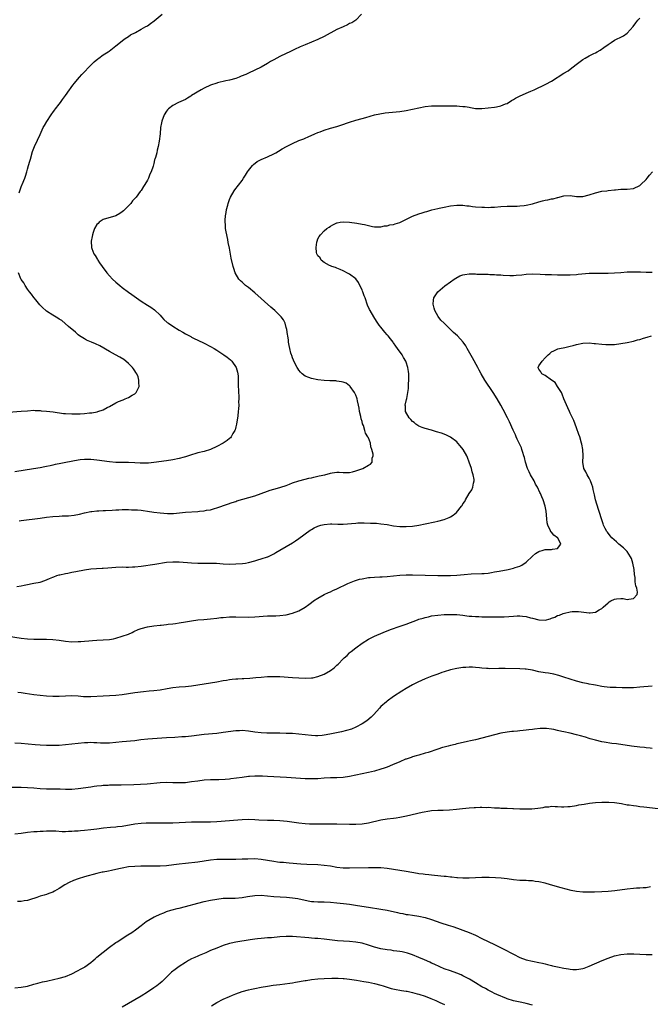
# Model space of a CAD drawing. Units: inches. Extents: x 2502000 to 2505000, y 1476000 to 1479000.
# Drawn here: x 2502337 to 2502536, y 1477715 to 1478027 of the extents above; entities that cross this region are included whole.
import ezdxf

# ---------------------------------------------------------------- set-up
doc = ezdxf.new("R2010")
doc.units = ezdxf.units.IN
doc.header["$MEASUREMENT"] = 0
doc.layers.add('LD25021476_10ft', color=60, linetype='Continuous')

msp = doc.modelspace()

# ---------------------------------------------------------------- linework, layer by layer
at = {"layer": 'LD25021476_10ft'}
for points, elevation in [([(2502444.82, 1478029), (2502443.04, 1478027), (2502441.75, 1478026.25), (2502441, 1478025.97), (2502440.4, 1478025.6), (2502438.99, 1478024.99), (2502437, 1478024.1), (2502433, 1478021.83), (2502431, 1478020.9), (2502429, 1478020.09), (2502427, 1478019.25), (2502425.44, 1478018.56), (2502425, 1478018.35), (2502424.06, 1478017.94), (2502422.08, 1478017), (2502421, 1478016.52), (2502419, 1478015.58), (2502417, 1478014.53), (2502416.03, 1478013.97), (2502415, 1478013.33), (2502413, 1478012.12), (2502411, 1478011.16), (2502409, 1478010.27), (2502408.14, 1478009.86), (2502406.74, 1478009.26), (2502406.02, 1478009), (2502405, 1478008.6), (2502403, 1478008.03), (2502401.79, 1478007.79), (2502399.18, 1478007.18), (2502399, 1478007.13), (2502397, 1478006.4), (2502395, 1478005.47), (2502394.05, 1478005), (2502391, 1478003.14), (2502390.75, 1478003), (2502389.67, 1478002.33), (2502389, 1478001.96), (2502388.36, 1478001.64), (2502386.81, 1478001), (2502385, 1478000.05), (2502383.65, 1477999), (2502383.34, 1477998.66), (2502383, 1477998.2), (2502382.24, 1477997), (2502381.51, 1477995), (2502381.45, 1477994.55), (2502381.18, 1477993), (2502380.99, 1477991), (2502380.66, 1477988.66), (2502380.37, 1477987), (2502380.11, 1477985.89), (2502379.94, 1477985), (2502379.52, 1477983.52), (2502379.36, 1477983), (2502379.26, 1477982.74), (2502379, 1477981.66), (2502378.76, 1477980.76), (2502378.19, 1477979), (2502377.79, 1477978.21), (2502377.34, 1477977), (2502377, 1477976.33), (2502376.17, 1477975), (2502375.69, 1477974.31), (2502375, 1477973.12), (2502374.7, 1477972.7), (2502373.41, 1477971), (2502373.21, 1477970.79), (2502373, 1477970.51), (2502372.25, 1477969.75), (2502371.73, 1477969), (2502369.78, 1477967), (2502369.35, 1477966.65), (2502369, 1477966.32), (2502368.21, 1477965.79), (2502367, 1477965.05), (2502363, 1477963.87), (2502361.69, 1477963), (2502361.34, 1477962.66), (2502361, 1477962.27), (2502360.23, 1477961), (2502359.8, 1477959.8), (2502359.54, 1477959), (2502359.48, 1477958.52), (2502359.13, 1477957), (2502359.22, 1477955), (2502359.34, 1477954.66), (2502360.01, 1477953), (2502360.43, 1477952.43), (2502361.19, 1477951.19), (2502361.27, 1477951), (2502361.84, 1477950.16), (2502362.65, 1477949), (2502364.13, 1477947), (2502365, 1477945.98), (2502365.92, 1477945), (2502367, 1477943.99), (2502368.2, 1477943), (2502369, 1477942.37), (2502371, 1477940.89), (2502372.07, 1477940.07), (2502375, 1477937.98), (2502377, 1477936.69), (2502378.04, 1477936.04), (2502379.24, 1477935.24), (2502381, 1477933.59), (2502381.47, 1477933), (2502382.21, 1477932.21), (2502383.28, 1477931.28), (2502383.62, 1477931), (2502385, 1477930.07), (2502387, 1477928.85), (2502388.22, 1477928.22), (2502389, 1477927.66), (2502389.48, 1477927.48), (2502390.28, 1477927), (2502390.75, 1477926.75), (2502391, 1477926.58), (2502391.81, 1477926.19), (2502393, 1477925.66), (2502395, 1477924.71), (2502397, 1477923.65), (2502398.1, 1477923), (2502399, 1477922.45), (2502401.23, 1477921), (2502402.26, 1477920.26), (2502403.35, 1477919.35), (2502403.71, 1477919), (2502405.09, 1477917), (2502405.48, 1477915.48), (2502405.64, 1477915), (2502405.73, 1477914.27), (2502405.75, 1477913), (2502405.73, 1477911.73), (2502405.76, 1477911), (2502405.86, 1477909.86), (2502405.89, 1477909), (2502406, 1477908), (2502406, 1477907), (2502405.9, 1477906.1), (2502405.92, 1477905), (2502405.86, 1477903.86), (2502405.73, 1477903), (2502405.62, 1477901.62), (2502405.22, 1477899), (2502405, 1477898.2), (2502404.76, 1477897.24), (2502404.66, 1477897), (2502404.07, 1477896.07), (2502403.48, 1477895), (2502403.27, 1477894.73), (2502403, 1477894.51), (2502402.21, 1477893.79), (2502400.97, 1477893), (2502399, 1477891.92), (2502397, 1477890.96), (2502395, 1477890.4), (2502393, 1477889.93), (2502392.31, 1477889.69), (2502391, 1477889.33), (2502390.02, 1477889), (2502389, 1477888.68), (2502388.58, 1477888.58), (2502387, 1477888.13), (2502385, 1477887.69), (2502383, 1477887.35), (2502379, 1477886.82), (2502377.33, 1477886.67), (2502377, 1477886.65), (2502375.35, 1477886.65), (2502374.7, 1477886.7), (2502373, 1477886.8), (2502371, 1477886.89), (2502369.11, 1477886.89), (2502367, 1477886.91), (2502365, 1477887.08), (2502361, 1477887.59), (2502359, 1477887.78), (2502357.79, 1477887.79), (2502357, 1477887.82), (2502355.68, 1477887.68), (2502355, 1477887.63), (2502351.09, 1477886.91), (2502349, 1477886.49), (2502347.78, 1477886.22), (2502347, 1477886.01), (2502346.16, 1477885.84), (2502345, 1477885.57), (2502344.51, 1477885.49), (2502343, 1477885.19), (2502340.84, 1477884.84), (2502335, 1477883.93)], 8090), ([(2502336.35, 1477972.35), (2502336.55, 1477973), (2502337, 1477974.23), (2502337.23, 1477974.77), (2502337.3, 1477975), (2502338.14, 1477977), (2502338.34, 1477977.66), (2502338.79, 1477979), (2502339, 1477979.86), (2502339.33, 1477981), (2502339.68, 1477982.32), (2502339.9, 1477983), (2502340.59, 1477985.41), (2502341.18, 1477987), (2502342.16, 1477989), (2502343, 1477990.82), (2502343.96, 1477993), (2502344.31, 1477993.69), (2502345.05, 1477994.95), (2502346.43, 1477997), (2502346.64, 1477997.36), (2502347, 1477997.82), (2502347.48, 1477998.52), (2502347.88, 1477999), (2502349, 1478000.43), (2502349.42, 1478001), (2502350.06, 1478001.94), (2502351, 1478003.22), (2502352.24, 1478005), (2502352.56, 1478005.44), (2502353, 1478005.99), (2502353.42, 1478006.58), (2502353.76, 1478007), (2502355.41, 1478009), (2502356.15, 1478009.85), (2502359.29, 1478013), (2502360.13, 1478013.87), (2502361.22, 1478014.78), (2502361.55, 1478015), (2502363, 1478016.04), (2502364.55, 1478017), (2502364.81, 1478017.19), (2502365.91, 1478018.09), (2502367, 1478018.92), (2502369, 1478020.55), (2502369.59, 1478021), (2502370.42, 1478021.58), (2502371, 1478021.91), (2502371.65, 1478022.35), (2502373.18, 1478023.18), (2502375, 1478024.2), (2502376.53, 1478025), (2502376.81, 1478025.19), (2502377, 1478025.29), (2502377.99, 1478026.01), (2502379.17, 1478026.83), (2502381.62, 1478029)], 8080), ([(2502336.34, 1477868.34), (2502337, 1477868.45), (2502343, 1477869.23), (2502345, 1477869.52), (2502347, 1477869.76), (2502349, 1477869.88), (2502349.93, 1477869.93), (2502351, 1477869.95), (2502352, 1477870), (2502353.8, 1477870.2), (2502355.48, 1477870.52), (2502357, 1477870.89), (2502359, 1477871.31), (2502359.33, 1477871.33), (2502361, 1477871.53), (2502361.54, 1477871.54), (2502363, 1477871.63), (2502363.66, 1477871.66), (2502365.79, 1477871.79), (2502367, 1477871.89), (2502367.89, 1477871.89), (2502369, 1477871.96), (2502369.92, 1477871.92), (2502371, 1477871.93), (2502371.91, 1477871.91), (2502373.84, 1477871.84), (2502375, 1477871.75), (2502375.68, 1477871.68), (2502377, 1477871.49), (2502379, 1477871.15), (2502381, 1477870.87), (2502383.31, 1477870.69), (2502385.27, 1477870.73), (2502389, 1477871.09), (2502393, 1477871.38), (2502393.44, 1477871.44), (2502395, 1477871.57), (2502395.71, 1477871.71), (2502397, 1477871.87), (2502398.25, 1477872.25), (2502399, 1477872.45), (2502402.32, 1477873.68), (2502403.81, 1477874.19), (2502405, 1477874.55), (2502405.33, 1477874.67), (2502407.21, 1477875.21), (2502411, 1477876.35), (2502413, 1477877.02), (2502415, 1477877.76), (2502415.92, 1477878.08), (2502417, 1477878.41), (2502417.47, 1477878.53), (2502419.24, 1477879), (2502421, 1477879.56), (2502422.02, 1477880.02), (2502423, 1477880.38), (2502425, 1477881.07), (2502427, 1477881.58), (2502428.13, 1477881.87), (2502429, 1477882.05), (2502429.75, 1477882.25), (2502431, 1477882.5), (2502431.39, 1477882.61), (2502433.23, 1477883), (2502435, 1477883.46), (2502435.56, 1477883.56), (2502437, 1477883.76), (2502437.77, 1477883.77), (2502439, 1477883.73), (2502441, 1477883.74), (2502441.93, 1477883.93), (2502443, 1477884.19), (2502445.26, 1477885), (2502447, 1477886.02), (2502447.66, 1477886.34), (2502448.22, 1477887), (2502448.26, 1477888.26), (2502448.5, 1477889), (2502448.49, 1477889.51), (2502448.15, 1477891), (2502447.84, 1477891.84), (2502447.64, 1477893), (2502447, 1477894.65), (2502446.89, 1477894.89), (2502446.87, 1477895), (2502446.14, 1477896.14), (2502445.94, 1477897), (2502445.46, 1477898.54), (2502445.17, 1477899.17), (2502445, 1477899.89), (2502444.71, 1477900.71), (2502444.58, 1477901.42), (2502444.23, 1477903), (2502444.11, 1477904.11), (2502443.93, 1477905), (2502443.59, 1477906.41), (2502443.51, 1477907), (2502443.38, 1477907.38), (2502443, 1477908.22), (2502442.6, 1477909), (2502441.22, 1477911), (2502441.12, 1477911.12), (2502441, 1477911.21), (2502439.96, 1477911.96), (2502439, 1477912.34), (2502438.48, 1477912.48), (2502437, 1477912.69), (2502436.71, 1477912.71), (2502435, 1477912.74), (2502434.76, 1477912.76), (2502433, 1477912.82), (2502431, 1477913.06), (2502429, 1477913.47), (2502428.19, 1477913.81), (2502427, 1477914.26), (2502426.03, 1477915), (2502425.49, 1477915.49), (2502425, 1477916.09), (2502424.63, 1477916.63), (2502424.43, 1477917), (2502423.42, 1477919), (2502423.32, 1477919.32), (2502423, 1477920.05), (2502422.74, 1477920.74), (2502422.61, 1477921), (2502422.44, 1477921.56), (2502422.07, 1477923), (2502421.93, 1477923.93), (2502421.74, 1477925), (2502421.66, 1477925.66), (2502421.47, 1477927), (2502421.42, 1477927.42), (2502421.15, 1477929), (2502421, 1477929.61), (2502420.6, 1477931), (2502420.1, 1477932.1), (2502419.42, 1477933), (2502419, 1477933.46), (2502417.34, 1477935), (2502416.09, 1477936.09), (2502411, 1477940.59), (2502409, 1477942.3), (2502408.1, 1477943), (2502407.51, 1477943.51), (2502407, 1477944.04), (2502406.48, 1477944.48), (2502405.97, 1477945), (2502404.76, 1477947), (2502404.33, 1477948.33), (2502404.13, 1477949), (2502403.57, 1477951.57), (2502403, 1477954.79), (2502402.61, 1477956.61), (2502402.46, 1477957.54), (2502401.93, 1477959.93), (2502401.77, 1477961), (2502401.69, 1477962.31), (2502401.61, 1477963), (2502401.62, 1477963.62), (2502401.73, 1477965), (2502401.95, 1477966.05), (2502402.09, 1477967), (2502402.46, 1477968.46), (2502402.6, 1477969), (2502403, 1477970.2), (2502403.32, 1477971), (2502404.43, 1477973), (2502404.66, 1477973.33), (2502407, 1477976.27), (2502407.45, 1477977), (2502408.06, 1477977.94), (2502408.7, 1477979), (2502409, 1477979.42), (2502410.31, 1477981), (2502410.64, 1477981.36), (2502411.79, 1477982.21), (2502413, 1477982.84), (2502415, 1477983.77), (2502417, 1477984.68), (2502417.67, 1477985), (2502418.51, 1477985.49), (2502419.74, 1477986.26), (2502421.06, 1477987), (2502423, 1477988.01), (2502425, 1477988.89), (2502426.53, 1477989.47), (2502427, 1477989.68), (2502427.95, 1477990.05), (2502429.99, 1477991), (2502431, 1477991.45), (2502431.71, 1477991.71), (2502433, 1477992.22), (2502435, 1477992.81), (2502437, 1477993.36), (2502438.25, 1477993.75), (2502441, 1477994.72), (2502443, 1477995.33), (2502445, 1477995.87), (2502446.25, 1477996.25), (2502448.97, 1477997.03), (2502450.61, 1477997.39), (2502452.36, 1477997.64), (2502457, 1477998.15), (2502459, 1477998.43), (2502461, 1477998.82), (2502463, 1477999.31), (2502465, 1477999.7), (2502467, 1477999.85), (2502467.88, 1477999.88), (2502469, 1477999.88), (2502469.92, 1477999.92), (2502471.94, 1477999.94), (2502473.92, 1477999.92), (2502475, 1477999.86), (2502475.84, 1477999.84), (2502477, 1477999.72), (2502477.67, 1477999.67), (2502479, 1477999.44), (2502479.4, 1477999.4), (2502481, 1477999.1), (2502483, 1477999.02), (2502485, 1477999.23), (2502487, 1477999.48), (2502487.62, 1477999.62), (2502489, 1477999.86), (2502490.49, 1478000.49), (2502491, 1478000.67), (2502492.4, 1478001.6), (2502493, 1478001.92), (2502493.67, 1478002.33), (2502494.91, 1478003), (2502497, 1478003.88), (2502498.55, 1478004.55), (2502499, 1478004.73), (2502499.59, 1478005), (2502503.26, 1478006.74), (2502505, 1478007.71), (2502509, 1478010.22), (2502510.3, 1478011), (2502511, 1478011.5), (2502512.89, 1478013), (2502514.09, 1478013.91), (2502515, 1478014.57), (2502515.72, 1478015), (2502517, 1478015.72), (2502518.48, 1478016.48), (2502519, 1478016.73), (2502519.5, 1478017), (2502520.44, 1478017.56), (2502521.63, 1478018.37), (2502523, 1478019.38), (2502524, 1478020), (2502525, 1478020.66), (2502525.65, 1478021), (2502527, 1478021.65), (2502527.89, 1478022.11), (2502529, 1478022.88), (2502529.07, 1478022.93), (2502530.93, 1478025.07), (2502531.82, 1478026.18), (2502532.42, 1478027), (2502533, 1478027.67)], 8100), ([(2502335.61, 1477847.61), (2502337, 1477847.75), (2502337.97, 1477847.97), (2502339, 1477848.15), (2502340.49, 1477848.49), (2502341, 1477848.57), (2502343, 1477848.99), (2502344.52, 1477849.48), (2502345.91, 1477850.09), (2502347, 1477850.52), (2502347.34, 1477850.66), (2502348.31, 1477851), (2502349, 1477851.21), (2502349.25, 1477851.25), (2502351, 1477851.68), (2502351.8, 1477851.8), (2502353, 1477852.06), (2502354.29, 1477852.29), (2502357, 1477852.83), (2502359, 1477853.12), (2502362.64, 1477853.36), (2502363, 1477853.37), (2502364.47, 1477853.53), (2502367, 1477853.74), (2502369, 1477853.76), (2502370.26, 1477853.74), (2502371, 1477853.71), (2502372.24, 1477853.76), (2502373, 1477853.76), (2502375, 1477853.96), (2502379.33, 1477854.67), (2502383, 1477855.23), (2502385, 1477855.42), (2502385.4, 1477855.4), (2502387, 1477855.39), (2502391, 1477855.03), (2502393, 1477854.93), (2502395, 1477854.91), (2502397, 1477854.94), (2502398.91, 1477854.91), (2502401, 1477854.77), (2502403, 1477854.66), (2502405, 1477854.7), (2502407.13, 1477854.87), (2502408.02, 1477855), (2502409, 1477855.17), (2502411, 1477855.7), (2502411.97, 1477855.97), (2502413, 1477856.29), (2502415, 1477856.93), (2502415.17, 1477857), (2502416.4, 1477857.6), (2502417, 1477857.9), (2502417.7, 1477858.3), (2502419, 1477859.08), (2502421, 1477860.22), (2502423, 1477861.43), (2502423.92, 1477862.08), (2502425, 1477862.8), (2502428.59, 1477865.41), (2502429, 1477865.68), (2502429.86, 1477866.14), (2502431, 1477866.71), (2502431.98, 1477867), (2502433, 1477867.25), (2502435, 1477867.41), (2502435.38, 1477867.38), (2502437.34, 1477867.34), (2502439, 1477867.36), (2502443, 1477867.67), (2502443.7, 1477867.7), (2502445.71, 1477867.71), (2502447.67, 1477867.67), (2502449, 1477867.63), (2502449.59, 1477867.59), (2502451, 1477867.47), (2502453, 1477867.17), (2502455, 1477866.82), (2502457, 1477866.61), (2502459, 1477866.6), (2502461, 1477866.72), (2502463, 1477866.96), (2502465, 1477867.38), (2502468.09, 1477868.09), (2502469, 1477868.27), (2502471, 1477868.79), (2502471.59, 1477869), (2502472.58, 1477869.42), (2502473, 1477869.63), (2502473.87, 1477870.13), (2502474.95, 1477871), (2502476.52, 1477873), (2502476.72, 1477873.28), (2502477, 1477873.76), (2502477.53, 1477874.47), (2502477.83, 1477875), (2502479, 1477877), (2502479.84, 1477878.16), (2502480.16, 1477879), (2502480.32, 1477880.32), (2502480.52, 1477881), (2502480.52, 1477881.48), (2502480.27, 1477883), (2502479.93, 1477883.93), (2502479.7, 1477885), (2502478.99, 1477887), (2502478.45, 1477888.45), (2502478.18, 1477889), (2502477.06, 1477891), (2502476.13, 1477892.13), (2502475.36, 1477893), (2502475, 1477893.38), (2502473, 1477894.93), (2502471.61, 1477895.61), (2502470.14, 1477896.14), (2502468.61, 1477896.61), (2502467, 1477897.07), (2502465, 1477897.6), (2502464.08, 1477897.92), (2502463, 1477898.38), (2502462.08, 1477899), (2502461.51, 1477899.51), (2502461, 1477899.84), (2502460.49, 1477900.49), (2502459.89, 1477901), (2502458.8, 1477903), (2502458.74, 1477904.74), (2502458.68, 1477905), (2502459.12, 1477906.88), (2502459.17, 1477907.17), (2502459.56, 1477909), (2502459.73, 1477910.27), (2502459.76, 1477911), (2502459.77, 1477911.77), (2502459.85, 1477913), (2502459.82, 1477915), (2502459.74, 1477915.74), (2502459.56, 1477917), (2502459, 1477918.66), (2502458.87, 1477919), (2502458.19, 1477920.19), (2502457.67, 1477921), (2502456.27, 1477923), (2502455.72, 1477923.72), (2502455, 1477924.82), (2502454.87, 1477925), (2502454.02, 1477926.02), (2502453.29, 1477927), (2502453, 1477927.37), (2502452.19, 1477928.19), (2502451, 1477929.77), (2502450.44, 1477930.44), (2502449.63, 1477931.63), (2502448.75, 1477933), (2502447.6, 1477935), (2502447.4, 1477935.4), (2502446.77, 1477936.77), (2502445.95, 1477939), (2502445.72, 1477939.72), (2502445.24, 1477941), (2502445.18, 1477941.18), (2502445, 1477941.63), (2502444.26, 1477943), (2502443.88, 1477943.88), (2502443, 1477945.04), (2502441, 1477946.59), (2502440.14, 1477947), (2502439.42, 1477947.42), (2502439, 1477947.56), (2502438.07, 1477948.07), (2502437, 1477948.41), (2502436.62, 1477948.62), (2502435.39, 1477949), (2502435, 1477949.17), (2502434.68, 1477949.32), (2502433, 1477950.27), (2502432.09, 1477951), (2502431.69, 1477951.69), (2502431, 1477952.41), (2502430.81, 1477952.81), (2502430.67, 1477953), (2502430.58, 1477953.42), (2502430.42, 1477955), (2502430.72, 1477956.72), (2502430.74, 1477957), (2502431, 1477957.78), (2502431.46, 1477958.54), (2502431.79, 1477959), (2502433, 1477960.3), (2502433.83, 1477961), (2502434.55, 1477961.45), (2502435, 1477961.81), (2502435.78, 1477962.22), (2502437, 1477962.81), (2502437.14, 1477962.86), (2502438.11, 1477963), (2502439, 1477963.09), (2502441, 1477963.01), (2502443.33, 1477962.67), (2502445, 1477962.41), (2502445.76, 1477962.24), (2502447, 1477962.01), (2502448.3, 1477961.7), (2502449, 1477961.59), (2502450.42, 1477961.58), (2502451, 1477961.56), (2502452.13, 1477961.87), (2502453, 1477961.9), (2502453.81, 1477962.19), (2502455, 1477962.3), (2502455.49, 1477962.51), (2502457, 1477962.94), (2502461, 1477964.92), (2502463, 1477965.66), (2502464.02, 1477965.98), (2502465, 1477966.26), (2502465.55, 1477966.45), (2502467.08, 1477966.92), (2502469, 1477967.4), (2502469.48, 1477967.48), (2502471, 1477967.8), (2502473, 1477968.17), (2502475, 1477968.42), (2502476.4, 1477968.4), (2502477, 1477968.4), (2502478.23, 1477968.23), (2502479, 1477968.18), (2502480.03, 1477968.03), (2502481, 1477967.94), (2502483, 1477967.79), (2502483.79, 1477967.79), (2502485, 1477967.73), (2502485.77, 1477967.77), (2502487, 1477967.81), (2502489, 1477968), (2502491, 1477968.09), (2502492.08, 1477968.08), (2502493, 1477968.09), (2502494.14, 1477968.14), (2502495, 1477968.2), (2502496.34, 1477968.34), (2502497, 1477968.42), (2502499, 1477968.83), (2502501, 1477969.47), (2502502.22, 1477969.78), (2502503, 1477970.04), (2502503.88, 1477970.12), (2502505, 1477970.43), (2502505.53, 1477970.47), (2502507, 1477970.89), (2502507.1, 1477970.9), (2502509, 1477971.41), (2502511, 1477971.44), (2502513, 1477971.15), (2502515, 1477971.2), (2502517, 1477971.74), (2502519, 1477972.36), (2502521, 1477972.81), (2502522.58, 1477973), (2502523, 1477973.06), (2502525, 1477973.29), (2502525.31, 1477973.31), (2502527, 1477973.49), (2502529, 1477973.53), (2502531, 1477973.74), (2502533, 1477974.69), (2502533.38, 1477975), (2502535, 1477976.59), (2502535.37, 1477977), (2502536.1, 1477977.9), (2502537.04, 1477978.96)], 8110), ([(2502333, 1477831.83), (2502337, 1477831.16), (2502339, 1477830.93), (2502341, 1477830.87), (2502342.87, 1477830.87), (2502345, 1477830.85), (2502347, 1477830.77), (2502349, 1477830.55), (2502351, 1477830.25), (2502353, 1477830.08), (2502355, 1477830.09), (2502355.86, 1477830.14), (2502357, 1477830.23), (2502358.37, 1477830.37), (2502359.57, 1477830.43), (2502361, 1477830.55), (2502363, 1477830.65), (2502365, 1477830.8), (2502366.19, 1477831), (2502367, 1477831.17), (2502369, 1477831.78), (2502371, 1477832.5), (2502372.14, 1477833), (2502372.71, 1477833.29), (2502374.1, 1477833.9), (2502375, 1477834.26), (2502377, 1477834.78), (2502379, 1477835.08), (2502381, 1477835.33), (2502381.35, 1477835.35), (2502383, 1477835.55), (2502383.6, 1477835.6), (2502385, 1477835.75), (2502385.87, 1477835.86), (2502387, 1477836.02), (2502389, 1477836.38), (2502391, 1477836.72), (2502393, 1477836.95), (2502394.9, 1477837.1), (2502397, 1477837.31), (2502399, 1477837.57), (2502400.28, 1477837.72), (2502401, 1477837.79), (2502403, 1477837.93), (2502405, 1477837.96), (2502409, 1477837.86), (2502411, 1477837.93), (2502415, 1477838.24), (2502415.75, 1477838.25), (2502417, 1477838.31), (2502417.7, 1477838.3), (2502419, 1477838.35), (2502421, 1477838.56), (2502423, 1477839.07), (2502425, 1477839.88), (2502426.97, 1477841.03), (2502428.14, 1477841.86), (2502429, 1477842.54), (2502429.65, 1477843), (2502431, 1477843.91), (2502433, 1477845), (2502434.35, 1477845.65), (2502435, 1477845.92), (2502435.73, 1477846.27), (2502437, 1477846.79), (2502440.47, 1477848.47), (2502441, 1477848.74), (2502442.59, 1477849.41), (2502444.16, 1477849.84), (2502445, 1477850.04), (2502447, 1477850.37), (2502447.56, 1477850.44), (2502449, 1477850.54), (2502450.59, 1477850.59), (2502451.33, 1477850.67), (2502453, 1477850.76), (2502457, 1477851.15), (2502459, 1477851.28), (2502461, 1477851.29), (2502465, 1477851.14), (2502469, 1477851.03), (2502471, 1477851), (2502473, 1477851.04), (2502475, 1477851.18), (2502477.4, 1477851.4), (2502479.54, 1477851.54), (2502483, 1477851.64), (2502483.72, 1477851.72), (2502485, 1477851.83), (2502486.01, 1477852.01), (2502487, 1477852.17), (2502488.46, 1477852.46), (2502491.32, 1477853), (2502493, 1477853.35), (2502493.56, 1477853.56), (2502495, 1477854.02), (2502495.66, 1477854.34), (2502497, 1477855.31), (2502499, 1477857.21), (2502499.97, 1477858.03), (2502501, 1477858.7), (2502501.2, 1477858.8), (2502502.08, 1477859), (2502503, 1477859.24), (2502503.26, 1477859.26), (2502505, 1477859.25), (2502505.4, 1477859.4), (2502507, 1477859.62), (2502508.02, 1477861), (2502507.03, 1477863), (2502507, 1477863.04), (2502505.8, 1477863.8), (2502505, 1477864.8), (2502504.88, 1477864.88), (2502504.77, 1477865.23), (2502503.85, 1477867), (2502503.69, 1477867.69), (2502503.57, 1477869), (2502503.39, 1477871.39), (2502503.06, 1477873), (2502502.42, 1477875), (2502502, 1477876), (2502501.56, 1477877), (2502501.37, 1477877.37), (2502500.6, 1477879), (2502500.02, 1477880.02), (2502499.51, 1477881), (2502498.39, 1477883), (2502497.92, 1477883.92), (2502497.43, 1477885), (2502496.78, 1477887), (2502496.44, 1477888.44), (2502496.28, 1477889), (2502495.92, 1477890.08), (2502495.67, 1477891), (2502495.5, 1477891.5), (2502494.22, 1477894.22), (2502493.83, 1477895), (2502493.59, 1477895.59), (2502492.91, 1477897.09), (2502491.75, 1477899.75), (2502491.1, 1477901), (2502489.71, 1477903.71), (2502489.01, 1477905), (2502487.87, 1477907), (2502486.61, 1477909), (2502483.92, 1477913), (2502482.73, 1477915), (2502482.14, 1477916.14), (2502481.65, 1477917), (2502480.04, 1477920.04), (2502478.37, 1477923), (2502477.86, 1477923.86), (2502477.04, 1477925.04), (2502475.22, 1477927), (2502474.04, 1477928.04), (2502473, 1477929.02), (2502470.99, 1477930.99), (2502470.01, 1477932.01), (2502469.13, 1477933.13), (2502468.06, 1477935), (2502467.82, 1477935.82), (2502467.57, 1477937), (2502467.68, 1477938.32), (2502467.77, 1477939), (2502469, 1477941), (2502471.19, 1477942.81), (2502473, 1477944.13), (2502474.25, 1477945), (2502474.68, 1477945.32), (2502476.02, 1477945.98), (2502477, 1477946.31), (2502477.58, 1477946.42), (2502479, 1477946.61), (2502481, 1477946.62), (2502481.41, 1477946.59), (2502483, 1477946.56), (2502483.47, 1477946.53), (2502485, 1477946.52), (2502485.52, 1477946.48), (2502487, 1477946.46), (2502487.61, 1477946.39), (2502489, 1477946.33), (2502489.77, 1477946.23), (2502491.85, 1477946.15), (2502493, 1477946.16), (2502493.8, 1477946.2), (2502495.64, 1477946.36), (2502497, 1477946.52), (2502499, 1477946.63), (2502501.44, 1477946.56), (2502503, 1477946.46), (2502505, 1477946.4), (2502507, 1477946.38), (2502507.62, 1477946.38), (2502509, 1477946.35), (2502509.62, 1477946.38), (2502511, 1477946.37), (2502513, 1477946.47), (2502513.5, 1477946.5), (2502517, 1477946.83), (2502519.08, 1477946.92), (2502521.1, 1477946.9), (2502523, 1477946.86), (2502525, 1477946.93), (2502527, 1477947.12), (2502529, 1477947.28), (2502531, 1477947.32), (2502533.26, 1477947.26), (2502535, 1477947.19), (2502535.2, 1477947.2), (2502537, 1477947.2)], 8120), ([(2502333, 1477902.77), (2502337, 1477903.09), (2502339, 1477903.28), (2502341, 1477903.4), (2502341.38, 1477903.38), (2502343, 1477903.33), (2502343.28, 1477903.28), (2502345, 1477903.14), (2502347.08, 1477902.92), (2502350.42, 1477902.42), (2502351, 1477902.36), (2502353, 1477902.26), (2502353.74, 1477902.26), (2502355, 1477902.31), (2502355.7, 1477902.3), (2502357, 1477902.41), (2502358.58, 1477902.58), (2502359, 1477902.58), (2502359.4, 1477902.6), (2502361.06, 1477902.94), (2502361.26, 1477903), (2502363, 1477903.6), (2502364.27, 1477904.27), (2502365, 1477904.61), (2502367, 1477905.77), (2502367.83, 1477906.17), (2502369.25, 1477906.75), (2502369.93, 1477907), (2502371, 1477907.44), (2502372.2, 1477908.2), (2502373, 1477908.67), (2502373.39, 1477909), (2502373.7, 1477909.7), (2502374.38, 1477911), (2502374.26, 1477912.26), (2502374.31, 1477913), (2502374.01, 1477913.99), (2502373.61, 1477915), (2502373.35, 1477915.35), (2502373, 1477915.92), (2502372.55, 1477916.55), (2502372.27, 1477917), (2502371, 1477918.22), (2502370.1, 1477919), (2502369.46, 1477919.46), (2502368.23, 1477920.23), (2502366.89, 1477921), (2502365, 1477922.01), (2502361.87, 1477923.87), (2502360.51, 1477924.51), (2502359.29, 1477925), (2502357.68, 1477925.68), (2502357, 1477926.01), (2502355.46, 1477927), (2502355, 1477927.35), (2502354.15, 1477928.15), (2502352.01, 1477929.99), (2502350.93, 1477930.93), (2502349.83, 1477931.83), (2502349, 1477932.31), (2502348.6, 1477932.6), (2502347, 1477933.51), (2502345, 1477934.8), (2502344.76, 1477935), (2502343.84, 1477935.84), (2502342.84, 1477936.84), (2502341.6, 1477938.4), (2502341.13, 1477939), (2502341.09, 1477939.09), (2502341, 1477939.19), (2502340.26, 1477940.26), (2502339.64, 1477941), (2502339, 1477941.85), (2502338.22, 1477943), (2502337.77, 1477943.77), (2502337, 1477944.88), (2502336.89, 1477945.11), (2502336.14, 1477947)], 8080), ([(2502335.88, 1477814.12), (2502337, 1477813.94), (2502338.22, 1477813.78), (2502341, 1477813.37), (2502343, 1477813.1), (2502345, 1477812.93), (2502347, 1477812.83), (2502349, 1477812.82), (2502351, 1477812.93), (2502353, 1477813.01), (2502355, 1477812.89), (2502356.75, 1477812.75), (2502359, 1477812.71), (2502363, 1477812.93), (2502364.99, 1477812.99), (2502367, 1477813.09), (2502369, 1477813.34), (2502371, 1477813.65), (2502373, 1477813.92), (2502375.73, 1477814.27), (2502377.54, 1477814.46), (2502379, 1477814.57), (2502381, 1477814.84), (2502383.27, 1477815.27), (2502385, 1477815.56), (2502387, 1477815.78), (2502389, 1477815.92), (2502391, 1477816.09), (2502393, 1477816.38), (2502395, 1477816.73), (2502399, 1477817.35), (2502401, 1477817.73), (2502402.09, 1477817.91), (2502403, 1477818.1), (2502403.84, 1477818.16), (2502405, 1477818.31), (2502405.68, 1477818.32), (2502407, 1477818.41), (2502407.59, 1477818.41), (2502409.48, 1477818.52), (2502411.31, 1477818.69), (2502413, 1477818.87), (2502415.04, 1477819.04), (2502417, 1477819.08), (2502419, 1477819), (2502423, 1477818.75), (2502425, 1477818.6), (2502427, 1477818.49), (2502429, 1477818.59), (2502429.36, 1477818.64), (2502431, 1477819.01), (2502433, 1477819.74), (2502435, 1477820.92), (2502436.21, 1477821.79), (2502437, 1477822.61), (2502437.41, 1477823), (2502439, 1477824.63), (2502439.39, 1477825), (2502440.26, 1477825.74), (2502441, 1477826.49), (2502441.28, 1477826.72), (2502441.59, 1477827), (2502443, 1477828.16), (2502445, 1477829.65), (2502447, 1477830.86), (2502449, 1477831.8), (2502451.73, 1477833), (2502454.07, 1477833.93), (2502457.05, 1477835), (2502459, 1477835.67), (2502462.54, 1477837), (2502463, 1477837.16), (2502464.42, 1477837.58), (2502465, 1477837.77), (2502466.02, 1477837.98), (2502467, 1477838.22), (2502469, 1477838.51), (2502471, 1477838.68), (2502473, 1477838.74), (2502475, 1477838.65), (2502477, 1477838.43), (2502478.26, 1477838.26), (2502479, 1477838.2), (2502479.84, 1477838.16), (2502481, 1477838.06), (2502481.97, 1477838.03), (2502483, 1477837.98), (2502485, 1477837.93), (2502487, 1477837.92), (2502488.06, 1477837.94), (2502490, 1477838), (2502493, 1477838.18), (2502494.22, 1477838.22), (2502495, 1477838.23), (2502495.88, 1477838.12), (2502497, 1477838.02), (2502498.35, 1477837.65), (2502499, 1477837.49), (2502501, 1477836.97), (2502503, 1477836.93), (2502504.64, 1477837.36), (2502505, 1477837.5), (2502506.11, 1477837.89), (2502507, 1477838.34), (2502507.54, 1477838.46), (2502508.75, 1477839), (2502509.15, 1477839.15), (2502511, 1477839.55), (2502511.65, 1477839.65), (2502513, 1477839.66), (2502513.64, 1477839.64), (2502517, 1477839.23), (2502517.27, 1477839.27), (2502519, 1477839.47), (2502520.18, 1477840.18), (2502521, 1477840.64), (2502521.38, 1477841), (2502523, 1477842.44), (2502523.33, 1477842.67), (2502523.84, 1477843), (2502525, 1477843.58), (2502525.7, 1477843.7), (2502527, 1477843.8), (2502527.72, 1477843.72), (2502529, 1477843.47), (2502529.58, 1477843.58), (2502531, 1477843.73), (2502532.18, 1477845), (2502532.26, 1477845.74), (2502532.07, 1477847), (2502531.74, 1477847.74), (2502531.59, 1477849), (2502531.56, 1477850.44), (2502531.35, 1477851.35), (2502531.27, 1477853), (2502530.87, 1477855), (2502530.39, 1477856.39), (2502530.13, 1477857), (2502529, 1477858.63), (2502528.69, 1477859), (2502527.84, 1477859.84), (2502526.43, 1477861), (2502525.69, 1477861.69), (2502524.19, 1477863), (2502523.67, 1477863.67), (2502522.76, 1477864.76), (2502522.54, 1477865), (2502522.06, 1477865.94), (2502521.55, 1477867), (2502521.43, 1477867.43), (2502520.9, 1477869), (2502520.28, 1477871), (2502519.96, 1477871.96), (2502519.02, 1477875.02), (2502518.65, 1477876.65), (2502518.59, 1477877), (2502518.29, 1477878.29), (2502518.11, 1477879), (2502517.87, 1477879.87), (2502517.42, 1477881), (2502517, 1477881.86), (2502516.35, 1477883), (2502515.94, 1477883.94), (2502515.3, 1477885), (2502514.97, 1477887), (2502515.07, 1477889), (2502514.99, 1477891), (2502514.65, 1477892.65), (2502514.6, 1477893), (2502514, 1477895), (2502513.76, 1477895.76), (2502513, 1477897.84), (2502512.55, 1477899), (2502512.14, 1477900.14), (2502511, 1477902.49), (2502510.77, 1477903), (2502510.24, 1477904.24), (2502509, 1477907.08), (2502508.47, 1477908.47), (2502508.17, 1477909), (2502507, 1477910.93), (2502506.19, 1477912.19), (2502505, 1477912.98), (2502503, 1477914.4), (2502501.94, 1477915), (2502501.63, 1477915.63), (2502501, 1477916.41), (2502500.85, 1477916.85), (2502500.78, 1477917), (2502501, 1477917.51), (2502502.11, 1477919), (2502503, 1477920.02), (2502503.99, 1477921), (2502504.56, 1477921.44), (2502505, 1477921.9), (2502505.74, 1477922.26), (2502507.1, 1477922.9), (2502507.56, 1477923), (2502509.28, 1477923.28), (2502511, 1477923.69), (2502511.95, 1477923.95), (2502513, 1477924.27), (2502515, 1477924.71), (2502517, 1477924.77), (2502518.59, 1477924.59), (2502519, 1477924.56), (2502521, 1477924.32), (2502522.27, 1477924.27), (2502523, 1477924.21), (2502524.28, 1477924.28), (2502525, 1477924.3), (2502527, 1477924.54), (2502529, 1477924.87), (2502531, 1477925.32), (2502532.29, 1477925.71), (2502533, 1477925.89), (2502534.26, 1477926.26), (2502535.38, 1477926.62), (2502536.69, 1477927)], 8130), ([(2502537, 1477815.93), (2502533, 1477815.61), (2502531, 1477815.5), (2502529, 1477815.47), (2502527.48, 1477815.48), (2502525.51, 1477815.51), (2502525, 1477815.54), (2502523.59, 1477815.59), (2502521.78, 1477815.78), (2502521, 1477815.91), (2502519, 1477816.26), (2502518.4, 1477816.4), (2502517, 1477816.64), (2502516.71, 1477816.71), (2502515, 1477817.06), (2502513, 1477817.59), (2502511, 1477818.21), (2502509, 1477818.87), (2502507.37, 1477819.37), (2502505.76, 1477819.76), (2502504.06, 1477820.06), (2502503, 1477820.19), (2502501, 1477820.54), (2502499, 1477821), (2502497, 1477821.33), (2502496.66, 1477821.34), (2502495, 1477821.45), (2502490.4, 1477821.6), (2502488.38, 1477821.62), (2502485.52, 1477821.52), (2502485, 1477821.54), (2502484.4, 1477821.6), (2502483, 1477821.66), (2502482.23, 1477821.77), (2502481, 1477821.89), (2502480.02, 1477821.98), (2502479, 1477822.02), (2502477.94, 1477821.94), (2502477, 1477821.89), (2502475, 1477821.57), (2502473, 1477821.13), (2502471, 1477820.54), (2502470.3, 1477820.3), (2502469, 1477819.83), (2502467.1, 1477819.1), (2502465.54, 1477818.46), (2502465, 1477818.25), (2502462.72, 1477817.28), (2502461, 1477816.42), (2502459, 1477815.23), (2502457.62, 1477814.38), (2502455, 1477812.65), (2502453, 1477811.23), (2502452.71, 1477811), (2502451, 1477809.48), (2502450.53, 1477809), (2502448.7, 1477807), (2502447.87, 1477806.13), (2502446.47, 1477805), (2502445, 1477804.02), (2502443.05, 1477802.95), (2502441.64, 1477802.36), (2502440.11, 1477801.89), (2502438.49, 1477801.51), (2502434.75, 1477800.75), (2502433, 1477800.43), (2502432.36, 1477800.36), (2502431, 1477800.25), (2502430.26, 1477800.26), (2502429, 1477800.31), (2502425, 1477800.78), (2502423, 1477800.93), (2502421, 1477801), (2502419, 1477801.05), (2502414.87, 1477801.13), (2502413, 1477801.22), (2502411, 1477801.42), (2502409, 1477801.72), (2502407, 1477801.91), (2502406.14, 1477801.86), (2502405, 1477801.83), (2502401, 1477801.24), (2502399, 1477801.01), (2502395, 1477800.66), (2502391, 1477800.18), (2502389, 1477799.97), (2502387.87, 1477799.87), (2502385.71, 1477799.71), (2502383, 1477799.57), (2502377.16, 1477799.16), (2502374.92, 1477798.92), (2502373, 1477798.68), (2502369, 1477798.37), (2502365, 1477797.89), (2502364.13, 1477797.87), (2502363, 1477797.86), (2502362.09, 1477797.91), (2502361, 1477797.99), (2502359.98, 1477798.02), (2502359, 1477798.08), (2502358.05, 1477798.05), (2502357, 1477798), (2502351, 1477797.36), (2502349, 1477797.22), (2502347, 1477797.16), (2502345, 1477797.18), (2502343, 1477797.28), (2502341.4, 1477797.4), (2502337, 1477797.8), (2502335, 1477797.91)], 8140), ([(2502537, 1477796.22), (2502536.31, 1477796.31), (2502535, 1477796.43), (2502534.51, 1477796.51), (2502533, 1477796.66), (2502530.37, 1477797), (2502525.66, 1477797.66), (2502524.15, 1477797.85), (2502521.78, 1477798.22), (2502521, 1477798.38), (2502519, 1477798.82), (2502517.31, 1477799.31), (2502517, 1477799.39), (2502515.78, 1477799.78), (2502514.24, 1477800.24), (2502513, 1477800.58), (2502510.92, 1477801.08), (2502509, 1477801.47), (2502508.36, 1477801.64), (2502507, 1477801.92), (2502505.76, 1477802.24), (2502505, 1477802.37), (2502503.43, 1477802.57), (2502503, 1477802.59), (2502501.46, 1477802.54), (2502499.64, 1477802.36), (2502499, 1477802.26), (2502497.86, 1477802.14), (2502497, 1477802), (2502496.07, 1477801.93), (2502495, 1477801.78), (2502494.26, 1477801.74), (2502493, 1477801.6), (2502492.44, 1477801.56), (2502491, 1477801.41), (2502489, 1477801.08), (2502487, 1477800.59), (2502485, 1477800.04), (2502481.01, 1477799), (2502479.39, 1477798.61), (2502478.41, 1477798.41), (2502476.12, 1477797.88), (2502475, 1477797.66), (2502474.48, 1477797.52), (2502473, 1477797.19), (2502472.34, 1477797), (2502471, 1477796.66), (2502470.51, 1477796.51), (2502469, 1477796.04), (2502465.91, 1477795), (2502465, 1477794.71), (2502463, 1477794.13), (2502462.14, 1477793.86), (2502461, 1477793.54), (2502460.62, 1477793.38), (2502459, 1477792.87), (2502458.8, 1477792.8), (2502457, 1477792.04), (2502454.61, 1477791), (2502453, 1477790.33), (2502452.03, 1477789.97), (2502451, 1477789.66), (2502448.91, 1477789.09), (2502447, 1477788.63), (2502445, 1477788.19), (2502443, 1477787.75), (2502441, 1477787.34), (2502439.05, 1477787.05), (2502437, 1477786.95), (2502435, 1477786.95), (2502433, 1477786.83), (2502431, 1477786.66), (2502429, 1477786.59), (2502427, 1477786.65), (2502421.06, 1477787.06), (2502415, 1477787.39), (2502413.43, 1477787.43), (2502413, 1477787.45), (2502411.43, 1477787.43), (2502411, 1477787.45), (2502409.33, 1477787.33), (2502409, 1477787.32), (2502407, 1477787.08), (2502405.2, 1477786.8), (2502403.44, 1477786.56), (2502403, 1477786.52), (2502401.58, 1477786.42), (2502399.66, 1477786.34), (2502399, 1477786.33), (2502397.72, 1477786.28), (2502397, 1477786.26), (2502395, 1477786.14), (2502393, 1477785.91), (2502391, 1477785.61), (2502389, 1477785.38), (2502386.68, 1477785.32), (2502385, 1477785.39), (2502383, 1477785.4), (2502381, 1477785.3), (2502376.9, 1477784.9), (2502374.76, 1477784.76), (2502372.69, 1477784.69), (2502368.63, 1477784.63), (2502367, 1477784.63), (2502366.6, 1477784.6), (2502365, 1477784.58), (2502364.54, 1477784.54), (2502363, 1477784.46), (2502362.39, 1477784.39), (2502361, 1477784.26), (2502360.13, 1477784.13), (2502359, 1477783.99), (2502355, 1477783.39), (2502353, 1477783.19), (2502351, 1477783.2), (2502349.31, 1477783.31), (2502347.37, 1477783.37), (2502345, 1477783.37), (2502343, 1477783.46), (2502341, 1477783.63), (2502339, 1477783.77), (2502337, 1477783.84), (2502333.91, 1477783.91)], 8150), ([(2502335, 1477769.18), (2502337, 1477769.38), (2502339, 1477769.67), (2502341, 1477769.89), (2502342.04, 1477769.96), (2502343, 1477770.04), (2502343.93, 1477770.07), (2502345, 1477770.15), (2502345.88, 1477770.12), (2502347, 1477770.13), (2502347.92, 1477770.08), (2502349.94, 1477769.94), (2502351, 1477769.94), (2502351.99, 1477770.01), (2502353, 1477770), (2502353.91, 1477770.09), (2502355, 1477770.15), (2502355.76, 1477770.24), (2502357, 1477770.34), (2502359, 1477770.55), (2502361, 1477770.78), (2502363.05, 1477771.05), (2502365.29, 1477771.29), (2502367, 1477771.4), (2502367.46, 1477771.46), (2502369, 1477771.6), (2502373, 1477772.32), (2502375, 1477772.54), (2502376.62, 1477772.62), (2502378.69, 1477772.69), (2502380.71, 1477772.71), (2502383, 1477772.65), (2502385, 1477772.63), (2502387, 1477772.75), (2502389, 1477772.92), (2502391, 1477773.02), (2502393, 1477773), (2502394.97, 1477772.97), (2502397.01, 1477773.01), (2502399, 1477773.13), (2502405.65, 1477773.65), (2502407, 1477773.74), (2502409, 1477773.8), (2502411, 1477773.74), (2502412.34, 1477773.66), (2502415, 1477773.55), (2502417, 1477773.5), (2502419, 1477773.42), (2502421.23, 1477773.23), (2502425, 1477772.62), (2502427, 1477772.41), (2502428.38, 1477772.38), (2502429, 1477772.34), (2502430.36, 1477772.36), (2502431, 1477772.33), (2502433, 1477772.36), (2502434.35, 1477772.35), (2502435, 1477772.37), (2502437, 1477772.33), (2502441, 1477772.19), (2502443, 1477772.19), (2502445, 1477772.35), (2502447, 1477772.68), (2502451, 1477773.61), (2502453, 1477773.93), (2502455, 1477774.14), (2502455.77, 1477774.23), (2502457, 1477774.42), (2502459.14, 1477774.86), (2502464.01, 1477776.01), (2502466.51, 1477776.51), (2502467, 1477776.58), (2502469, 1477776.73), (2502470.71, 1477776.71), (2502472.75, 1477776.75), (2502474.95, 1477776.95), (2502476.82, 1477777.18), (2502479, 1477777.41), (2502480.49, 1477777.51), (2502481, 1477777.56), (2502482.42, 1477777.58), (2502483, 1477777.63), (2502484.43, 1477777.57), (2502485, 1477777.58), (2502487, 1477777.47), (2502488.6, 1477777.4), (2502489, 1477777.36), (2502490.7, 1477777.3), (2502491, 1477777.27), (2502492.79, 1477777.21), (2502493, 1477777.19), (2502495, 1477777.13), (2502497, 1477777.1), (2502498.86, 1477777.14), (2502500.7, 1477777.3), (2502502.44, 1477777.56), (2502503, 1477777.69), (2502504.22, 1477777.78), (2502505, 1477777.91), (2502506.16, 1477777.84), (2502507, 1477777.86), (2502508.24, 1477777.76), (2502509, 1477777.74), (2502510.21, 1477777.79), (2502511, 1477777.84), (2502513, 1477778.17), (2502513.68, 1477778.32), (2502515.38, 1477778.62), (2502517.12, 1477778.88), (2502519, 1477779.08), (2502521, 1477779.21), (2502523.23, 1477779.23), (2502525, 1477779.12), (2502527.24, 1477778.76), (2502529, 1477778.41), (2502529.67, 1477778.33), (2502531, 1477778.11), (2502531.99, 1477778.01), (2502533, 1477777.87), (2502534.27, 1477777.73), (2502538.81, 1477777.19)], 8160), ([(2502536.42, 1477752.42), (2502535, 1477752.04), (2502534.05, 1477752.05), (2502533, 1477751.95), (2502531.94, 1477751.94), (2502531, 1477751.87), (2502529, 1477751.67), (2502525.1, 1477751.1), (2502523, 1477750.88), (2502521, 1477750.76), (2502518.67, 1477750.67), (2502517, 1477750.64), (2502515.32, 1477750.68), (2502515, 1477750.67), (2502513, 1477750.9), (2502511.27, 1477751.27), (2502509.66, 1477751.66), (2502508.08, 1477752.08), (2502504.73, 1477753), (2502503, 1477753.52), (2502501, 1477753.98), (2502499.9, 1477754.1), (2502499, 1477754.23), (2502497.73, 1477754.27), (2502497, 1477754.34), (2502495.62, 1477754.38), (2502495, 1477754.43), (2502493, 1477754.6), (2502491, 1477754.88), (2502489.11, 1477755.11), (2502487.26, 1477755.26), (2502485.33, 1477755.33), (2502483, 1477755.33), (2502479, 1477755.09), (2502477, 1477755.1), (2502475.27, 1477755.27), (2502475, 1477755.26), (2502473.46, 1477755.46), (2502473, 1477755.48), (2502471.64, 1477755.64), (2502471, 1477755.69), (2502467.97, 1477755.97), (2502467, 1477756.04), (2502466.14, 1477756.14), (2502465, 1477756.24), (2502464.35, 1477756.35), (2502463, 1477756.53), (2502462.61, 1477756.61), (2502459, 1477757.25), (2502457, 1477757.55), (2502453, 1477758.14), (2502451, 1477758.37), (2502449, 1477758.45), (2502447, 1477758.42), (2502441, 1477758.25), (2502439, 1477758.3), (2502437, 1477758.54), (2502435, 1477758.88), (2502433, 1477759.15), (2502431, 1477759.3), (2502427.46, 1477759.46), (2502425.6, 1477759.6), (2502421.92, 1477759.92), (2502421, 1477759.96), (2502420.06, 1477760.06), (2502419, 1477760.11), (2502418.22, 1477760.22), (2502417, 1477760.36), (2502415, 1477760.74), (2502413, 1477761.09), (2502411, 1477761.24), (2502408.81, 1477761.19), (2502407, 1477761.12), (2502405, 1477761.09), (2502400.92, 1477761.08), (2502399, 1477761.03), (2502397, 1477760.82), (2502395, 1477760.5), (2502393, 1477760.23), (2502389, 1477759.81), (2502387, 1477759.58), (2502385.33, 1477759.33), (2502383, 1477759.02), (2502381, 1477758.92), (2502379.03, 1477758.97), (2502377.02, 1477758.98), (2502374.93, 1477758.93), (2502373, 1477758.86), (2502371, 1477758.68), (2502369, 1477758.33), (2502367.94, 1477758.06), (2502365.59, 1477757.59), (2502364.63, 1477757.37), (2502362.93, 1477757.07), (2502362.6, 1477757), (2502361, 1477756.62), (2502357, 1477755.52), (2502355.04, 1477754.96), (2502353.59, 1477754.41), (2502352.22, 1477753.78), (2502350.83, 1477753), (2502349, 1477751.81), (2502347.48, 1477751), (2502347, 1477750.69), (2502345.73, 1477750.27), (2502345, 1477749.96), (2502344.22, 1477749.78), (2502343, 1477749.42), (2502341.94, 1477749), (2502341, 1477748.66), (2502340.54, 1477748.54), (2502339, 1477748.01), (2502337.91, 1477747.91), (2502337, 1477747.74), (2502335.76, 1477747.76)], 8170), ([(2502335, 1477720.38), (2502337, 1477720.54), (2502339, 1477720.93), (2502341, 1477721.48), (2502342.2, 1477721.8), (2502343.77, 1477722.23), (2502345, 1477722.51), (2502345.38, 1477722.62), (2502349, 1477723.41), (2502351, 1477723.94), (2502353, 1477724.79), (2502353.4, 1477725), (2502354.42, 1477725.58), (2502355, 1477725.84), (2502355.73, 1477726.27), (2502357, 1477726.91), (2502357.14, 1477727), (2502359, 1477728.35), (2502359.77, 1477729), (2502360.41, 1477729.59), (2502361, 1477730.08), (2502363, 1477731.72), (2502365, 1477733.24), (2502367, 1477734.71), (2502367.42, 1477735), (2502370.82, 1477737.18), (2502372.06, 1477737.94), (2502373.22, 1477738.78), (2502375, 1477740.15), (2502376.08, 1477741), (2502376.61, 1477741.39), (2502377.84, 1477742.16), (2502379.13, 1477742.87), (2502379.4, 1477743), (2502381, 1477743.7), (2502382.16, 1477744.16), (2502383, 1477744.52), (2502384.38, 1477745), (2502384.86, 1477745.14), (2502386.45, 1477745.55), (2502387, 1477745.67), (2502389, 1477746.17), (2502393, 1477747.24), (2502395, 1477747.73), (2502397, 1477748.15), (2502399, 1477748.51), (2502401, 1477748.74), (2502403, 1477748.79), (2502404.82, 1477748.82), (2502407, 1477749.02), (2502408.69, 1477749.31), (2502411, 1477749.66), (2502413, 1477749.71), (2502415, 1477749.54), (2502417, 1477749.34), (2502421.08, 1477749.08), (2502422.91, 1477748.91), (2502424.63, 1477748.63), (2502427.94, 1477747.94), (2502429, 1477747.78), (2502429.71, 1477747.71), (2502431, 1477747.63), (2502433, 1477747.58), (2502435, 1477747.49), (2502437, 1477747.33), (2502439.11, 1477747.11), (2502441, 1477746.85), (2502443.57, 1477746.43), (2502447, 1477745.9), (2502451, 1477745.35), (2502453, 1477745), (2502456.24, 1477744.24), (2502457, 1477744.04), (2502457.89, 1477743.89), (2502459, 1477743.66), (2502459.6, 1477743.6), (2502461, 1477743.39), (2502463, 1477743.08), (2502465, 1477742.61), (2502467, 1477742.01), (2502470.01, 1477741), (2502472.28, 1477740.28), (2502473, 1477740.04), (2502473.8, 1477739.8), (2502475.3, 1477739.3), (2502477, 1477738.69), (2502479, 1477737.91), (2502481, 1477737.02), (2502483, 1477736.02), (2502487, 1477734.12), (2502490.4, 1477732.4), (2502491, 1477732.06), (2502491.71, 1477731.71), (2502493, 1477730.99), (2502495, 1477730.03), (2502497, 1477729.29), (2502499, 1477728.82), (2502501, 1477728.42), (2502502.17, 1477728.17), (2502503, 1477727.95), (2502503.79, 1477727.79), (2502505, 1477727.47), (2502505.39, 1477727.39), (2502507, 1477727.02), (2502509, 1477726.61), (2502510.4, 1477726.4), (2502511, 1477726.29), (2502511.77, 1477726.23), (2502513, 1477726.2), (2502513.71, 1477726.29), (2502515, 1477726.52), (2502515.37, 1477726.63), (2502517, 1477727.22), (2502521.13, 1477729), (2502523, 1477729.77), (2502525, 1477730.49), (2502527, 1477730.97), (2502529, 1477731.14), (2502529.14, 1477731.14), (2502531.1, 1477731.1), (2502533, 1477731), (2502535, 1477730.95), (2502537, 1477730.96)], 8180), ([(2502499, 1477714.92), (2502497, 1477715.43), (2502495.67, 1477715.67), (2502494.03, 1477716.03), (2502493, 1477716.3), (2502491, 1477716.93), (2502490.81, 1477717), (2502487.7, 1477718.3), (2502487, 1477718.62), (2502486.2, 1477719), (2502485.4, 1477719.4), (2502485, 1477719.58), (2502484.11, 1477720.11), (2502483, 1477720.7), (2502481, 1477721.96), (2502479.1, 1477723.1), (2502477, 1477724.21), (2502476.44, 1477724.44), (2502475, 1477725.02), (2502473, 1477725.71), (2502471, 1477726.44), (2502469.62, 1477727), (2502467.87, 1477727.87), (2502467, 1477728.24), (2502466.49, 1477728.49), (2502464.78, 1477729.22), (2502463, 1477730), (2502461, 1477730.85), (2502459.4, 1477731.4), (2502459, 1477731.5), (2502457.76, 1477731.76), (2502457, 1477731.88), (2502456.02, 1477732.02), (2502455, 1477732.13), (2502454.26, 1477732.26), (2502453, 1477732.43), (2502451, 1477732.78), (2502449, 1477733.22), (2502447, 1477733.84), (2502445, 1477734.49), (2502443, 1477734.88), (2502441, 1477735.02), (2502439.11, 1477735.11), (2502437.27, 1477735.27), (2502433, 1477735.76), (2502431, 1477735.97), (2502430.04, 1477736.04), (2502429, 1477736.14), (2502428.18, 1477736.18), (2502423, 1477736.61), (2502421, 1477736.65), (2502419, 1477736.52), (2502416.26, 1477736.26), (2502415, 1477736.18), (2502414.09, 1477736.09), (2502413, 1477736.03), (2502411.88, 1477735.88), (2502411, 1477735.79), (2502409.54, 1477735.54), (2502405, 1477734.85), (2502403.48, 1477734.52), (2502403, 1477734.41), (2502401, 1477733.78), (2502399, 1477732.99), (2502397, 1477732.15), (2502395.48, 1477731.48), (2502393.38, 1477730.62), (2502393, 1477730.44), (2502391.98, 1477730.02), (2502391, 1477729.54), (2502390.02, 1477729), (2502389, 1477728.43), (2502387, 1477727.11), (2502385.79, 1477726.21), (2502384.66, 1477725.34), (2502384.29, 1477725), (2502383, 1477723.75), (2502382.26, 1477723), (2502381.61, 1477722.39), (2502381, 1477721.87), (2502379.92, 1477721), (2502379, 1477720.36), (2502376.97, 1477719), (2502375, 1477717.75), (2502373, 1477716.53), (2502369, 1477714.25)], 8190), ([(2502397.31, 1477714.69), (2502399, 1477715.74), (2502401, 1477716.78), (2502403, 1477717.64), (2502403.99, 1477718.01), (2502405, 1477718.45), (2502407, 1477719.18), (2502409, 1477719.74), (2502409.94, 1477719.94), (2502411, 1477720.19), (2502413, 1477720.6), (2502415, 1477720.94), (2502416.82, 1477721.18), (2502419, 1477721.42), (2502422.15, 1477721.85), (2502423, 1477722), (2502423.88, 1477722.12), (2502427, 1477722.68), (2502427.26, 1477722.74), (2502429, 1477723.02), (2502431, 1477723.23), (2502433, 1477723.34), (2502435.4, 1477723.4), (2502437.4, 1477723.4), (2502439, 1477723.33), (2502439.3, 1477723.3), (2502441, 1477723.11), (2502443.21, 1477722.79), (2502445.57, 1477722.43), (2502447, 1477722.17), (2502448.02, 1477721.98), (2502449, 1477721.76), (2502451, 1477721.22), (2502451.69, 1477721), (2502452.66, 1477720.66), (2502454.19, 1477720.19), (2502455.83, 1477719.83), (2502457, 1477719.67), (2502457.56, 1477719.56), (2502459, 1477719.36), (2502459.28, 1477719.28), (2502461, 1477718.92), (2502462.48, 1477718.48), (2502463, 1477718.35), (2502465, 1477717.69), (2502466.84, 1477717), (2502468.34, 1477716.34), (2502469.71, 1477715.71), (2502471.11, 1477715.11)], 8200)]:
    msp.add_lwpolyline(points, dxfattribs=dict(at, elevation=elevation))

doc.saveas('drawing.dxf')
